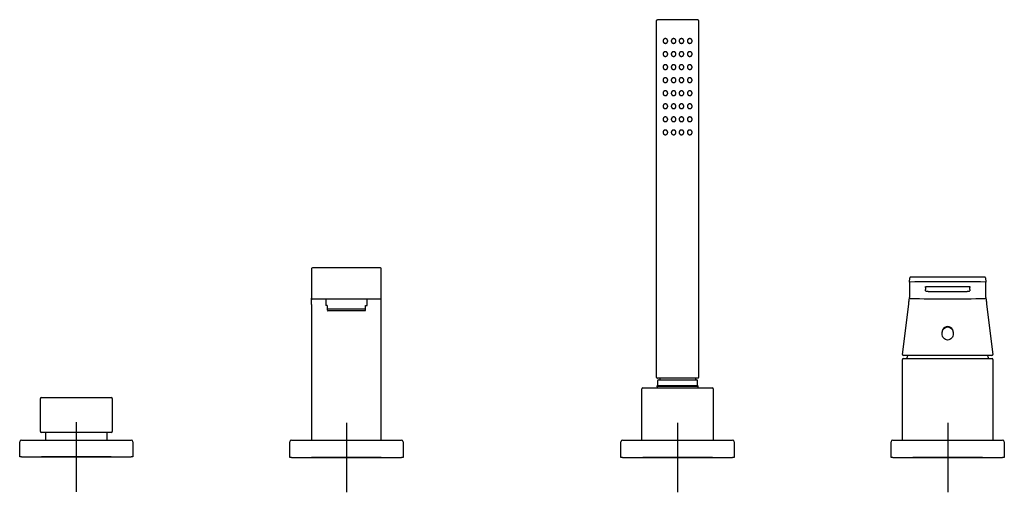
# Model space of a CAD drawing. Units: millimetres. Extents: x -18 to 1121, y -18 to 787.
# Drawn here: x 38 to 603, y 515 to 787 of the extents above; entities that cross this region are included whole.
import ezdxf
from ezdxf.lldxf.tags import DXFTag

# ---------------------------------------------------------------- set-up
doc = ezdxf.new("R2010")
doc.units = ezdxf.units.MM
for name, color, linetype in [('$DDT_AUDIT_GENERATED_(128)', 7, 'Continuous'), ('$DDT_AUDIT_GENERATED_(12E)', 7, 'Continuous'), ('$DDT_AUDIT_GENERATED_(137)', 7, 'Continuous'), ('$DDT_AUDIT_GENERATED_(144)', 7, 'Continuous'), ('$DDT_AUDIT_GENERATED_(146)', 7, 'Continuous'), ('$DDT_AUDIT_GENERATED_(168)', 7, 'Continuous'), ('$DDT_AUDIT_GENERATED_(16B)', 7, 'Continuous'), ('$DDT_AUDIT_GENERATED_(9C)', 7, 'Continuous'), ('$DDT_AUDIT_GENERATED_(A5)', 7, 'Continuous'), ('$DDT_AUDIT_GENERATED_(AB)', 7, 'Continuous'), ('$DDT_AUDIT_GENERATED_(B8)', 7, 'Continuous'), ('$DDT_AUDIT_GENERATED_(BB)', 7, 'Continuous'), ('$DDT_AUDIT_GENERATED_(C4)', 7, 'Continuous'), ('$DDT_AUDIT_GENERATED_(CD)', 7, 'Continuous'), ('$DDT_AUDIT_GENERATED_(D9)', 7, 'Continuous'), ('Default', 7, 'Continuous')]:
    doc.layers.add(name, color=color, linetype=linetype)
tags = doc.linetypes.add('CENTER2', pattern=[28.575, 19.05, -3.175, 3.175, -3.175]).pattern_tags.tags
tags[10:11] = [DXFTag(74, 4), DXFTag(75, 0), DXFTag(340, '0'), DXFTag(46, 0.0), DXFTag(50, 0.0), DXFTag(44, 0.0), DXFTag(45, 0.0)]
tags[8:9] = [DXFTag(74, 4), DXFTag(75, 0), DXFTag(340, '0'), DXFTag(46, 0.0), DXFTag(50, 0.0), DXFTag(44, 0.0), DXFTag(45, 0.0)]
tags[6:7] = [DXFTag(74, 4), DXFTag(75, 0), DXFTag(340, '0'), DXFTag(46, 0.0), DXFTag(50, 0.0), DXFTag(44, 0.0), DXFTag(45, 0.0)]
tags[4:5] = [DXFTag(74, 4), DXFTag(75, 0), DXFTag(340, '0'), DXFTag(46, 0.0), DXFTag(50, 0.0), DXFTag(44, 0.0), DXFTag(45, 0.0)]

# ---------------------------------------------------------------- blocks, each defined once
blk = doc.blocks.new('SEANNOT_GROUP')
at = {"layer": 'Default', "color": 7, "linetype": 'CENTER2'}
for p, q in [((70.52, 555.34), (70.52, 515.34)), ((90.52, 535.34), (50.52, 535.34))]:
    blk.add_line(p, q, dxfattribs=at)
blk = doc.blocks.new('SEANNOT_GROUP1')
at = {"layer": 'Default', "color": 7, "linetype": 'CENTER2'}
for p, q in [((225.52, 555.04), (225.52, 515.04)), ((245.52, 535.04), (205.52, 535.04))]:
    blk.add_line(p, q, dxfattribs=at)
blk = doc.blocks.new('SEANNOT_GROUP2')
at = {"layer": 'Default', "color": 7, "linetype": 'CENTER2'}
for p, q in [((415.52, 555.04), (415.52, 515.04)), ((435.52, 535.04), (395.52, 535.04))]:
    blk.add_line(p, q, dxfattribs=at)
blk = doc.blocks.new('SEANNOT_GROUP3')
at = {"layer": 'Default', "color": 7, "linetype": 'CENTER2'}
for p, q in [((570.52, 555.04), (570.52, 515.04)), ((590.52, 535.04), (550.52, 535.04))]:
    blk.add_line(p, q, dxfattribs=at)
blk = doc.blocks.new('SE')
at = {"layer": '$DDT_AUDIT_GENERATED_(128)', "color": 7, "linetype": 'Continuous'}
for p, q in [((395.02, 545.04), (395.02, 574.59)), ((395.52, 575.09), (435.52, 575.09)), ((436.02, 574.59), (436.02, 545.04))]:
    blk.add_line(p, q, dxfattribs=at)
for centre, start, end in [((395.52, 574.59), 90, 180), ((435.52, 574.59), 0, 90)]:
    blk.add_arc(centre, 0.5, start, end, dxfattribs=at)
at = {"layer": '$DDT_AUDIT_GENERATED_(12E)', "color": 7, "linetype": 'Continuous'}
for p, q in [((383.02, 535.04), (383.02, 544.04)), ((384.02, 545.04), (447.02, 545.04)), ((448.02, 544.04), (448.02, 535.04)), ((384.02, 535.04), (383.02, 535.04)), ((384.02, 535.04), (447.02, 535.04)), ((448.02, 535.04), (447.02, 535.04))]:
    blk.add_line(p, q, dxfattribs=at)
for centre, start, end in [((384.02, 544.04), 90, 180), ((447.02, 544.04), 0, 90)]:
    blk.add_arc(centre, 1, start, end, dxfattribs=at)
at = {"layer": '$DDT_AUDIT_GENERATED_(137)', "color": 7, "linetype": 'Continuous'}
for p, q in [((205.52, 643.54), (205.52, 626.54)), ((245.02, 644.04), (206.02, 644.04)), ((245.52, 626.54), (245.52, 643.54)), ((205.52, 623.04), (205.52, 626.54)), ((205.52, 623.04), (205.52, 545.04)), ((245.02, 626.04), (206.02, 626.04)), ((245.52, 623.04), (245.52, 626.54)), ((245.52, 545.04), (245.52, 623.04))]:
    blk.add_line(p, q, dxfattribs=at)
for centre, start, end in [((206.02, 643.54), 90, 180), ((245.02, 643.54), 0, 90), ((206.02, 626.54), 180, 270), ((245.02, 626.54), 270, 0)]:
    blk.add_arc(centre, 0.5, start, end, dxfattribs=at)
at = {"layer": '$DDT_AUDIT_GENERATED_(144)', "color": 7, "linetype": 'Continuous'}
blk.add_ellipse((570.52, 606.56), major_axis=(0, -3.73), ratio=0.899102, start_param=1.570796, end_param=4.712389, dxfattribs=at)
at = {"layer": '$DDT_AUDIT_GENERATED_(146)', "color": 7, "linetype": 'Continuous'}
for p, q in [((548.59, 635.87), (548.88, 638.26)), ((559.99, 633.31), (581.05, 633.31)), ((592.15, 638.26), (592.45, 635.87)), ((559.84, 630.49), (581.2, 630.49)), ((544.6, 594.29), (548.16, 623.08)), ((592.88, 623.08), (596.44, 594.29)), ((595.95, 593.73), (545.09, 593.73))]:
    blk.add_line(p, q, dxfattribs=at)
for centre, radius, start, end in [((549.38, 638.2), 0.5, 90.2135, 172.9481), ((570.52, -5124.04), 5762.75, 89.78977, 90.210231), ((570.52, -5392.31), 6031.04, 89.799176, 90.200825), ((591.66, 638.2), 0.5, 7.0519, 89.7864), ((549.09, 635.81), 0.5, 172.9481, 179.9437), ((570.52, -5947.35), 6583.26, 89.813342, 90.18666), ((555.2, 633.19), 2.81, 355.9933, 359.9998), ((585.85, 633.19), 2.82, 180.0056, 183.9996), ((591.95, 635.81), 0.5, 0.0563, 7.0519), ((570.52, 1457.77), 831.62, 268.52198, 271.47802)]:
    blk.add_arc(centre, radius, start, end, dxfattribs=at)
for centre, major_axis, ratio, start_param, end_param in [((6632.94, 49813.68), (-6039.68, -49558.35), 0.014849, -0.122207, -0.120749), ((761.53, 4541.79), (-206.56, -3941.44), 0.002619, 0.124524, 0.128892), ((379.51, 4541.81), (206.56, -3941.46), 0.002619, -0.128932, -0.124524), ((-5504.69, 49917.07), (6052.47, -49661.74), 0.014834, 0.120623, 0.12208), ((548.16, 623.52), (-0.43, -3.49), 0.014786, 1.447769, 3.021309), ((592.88, 623.52), (-0.43, 3.49), 0.014786, 0.120506, 1.69242), ((545.09, 594.23), (0, 0.5), 1, 1.449525, 3.141593), ((595.95, 594.23), (0, -0.5), 0.999888, 0, 1.692055)]:
    blk.add_ellipse(centre, major_axis=major_axis, ratio=ratio, start_param=start_param, end_param=end_param, dxfattribs=at)
for points, knots in [([(557.49, 633.01), (557.49, 633.02), (557.49, 633.03), (557.5, 633.05), (557.53, 633.08), (557.57, 633.1), (557.61, 633.12), (557.71, 633.15), (557.89, 633.19), (558.2, 633.24), (558.58, 633.27), (558.97, 633.29), (559.33, 633.31), (559.66, 633.31), (559.88, 633.31), (559.99, 633.31)], [0, 0, 0, 0, 0.042002, 0.083667, 0.125178, 0.166718, 0.208469, 0.250615, 0.375246, 0.500109, 0.625126, 0.75045, 0.833859, 0.916557, 1, 1, 1, 1]), ([(581.05, 633.31), (581.11, 633.31), (581.22, 633.31), (581.39, 633.31), (581.55, 633.31), (581.71, 633.31), (581.87, 633.3), (582.02, 633.3), (582.16, 633.29), (582.3, 633.28), (582.44, 633.27), (582.57, 633.26), (582.7, 633.25), (582.87, 633.23), (583.05, 633.2), (583.24, 633.17), (583.38, 633.14), (583.48, 633.1), (583.54, 633.06), (583.55, 633.03), (583.55, 633.01)], [0, 0, 0, 0, 0.043361, 0.085799, 0.127483, 0.168592, 0.209309, 0.249828, 0.290341, 0.331042, 0.372123, 0.41377, 0.45616, 0.499464, 0.585352, 0.66824, 0.749602, 0.830994, 0.91397, 1, 1, 1, 1]), ([(557.85, 630.8), (557.85, 630.79), (557.85, 630.78), (557.86, 630.76), (557.88, 630.75), (557.89, 630.74)], [0, 0, 0, 0, 0.0455545, 0.0907655, 0.1356338, 0.1356338, 0.1356338, 0.1356338]), ([(557.89, 630.74), (557.9, 630.73), (557.92, 630.72), (557.96, 630.7), (558.01, 630.68), (558.07, 630.67), (558.14, 630.65), (558.21, 630.63), (558.29, 630.62), (558.38, 630.6), (558.47, 630.59), (558.57, 630.58), (558.68, 630.56), (558.78, 630.55), (558.89, 630.54), (559.01, 630.53), (559.12, 630.52), (559.24, 630.51), (559.36, 630.51), (559.48, 630.5), (559.6, 630.5), (559.72, 630.5), (559.8, 630.49), (559.84, 630.49)], [0.1356338, 0.1356338, 0.1356338, 0.1356338, 0.18016, 0.2243447, 0.2681887, 0.3116926, 0.3548572, 0.3976831, 0.4401713, 0.4823223, 0.5241371, 0.5656164, 0.606761, 0.6475718, 0.6880498, 0.7281957, 0.7680104, 0.807495, 0.8466504, 0.8854776, 0.9239775, 0.9621513, 1, 1, 1, 1]), ([(581.2, 630.49), (581.25, 630.49), (581.34, 630.5), (581.49, 630.5), (581.63, 630.51), (581.78, 630.51), (581.92, 630.52), (582.06, 630.53), (582.19, 630.54), (582.32, 630.56), (582.45, 630.57), (582.56, 630.59), (582.68, 630.61), (582.78, 630.62), (582.87, 630.64), (582.96, 630.66), (583.03, 630.68), (583.09, 630.71), (583.13, 630.72), (583.15, 630.74), (583.15, 630.74)], [0, 0, 0, 0, 0.0454587, 0.0913857, 0.1377829, 0.184652, 0.2319948, 0.2798129, 0.3281079, 0.3768814, 0.426135, 0.4758701, 0.5260881, 0.5767904, 0.6279784, 0.6796535, 0.7318168, 0.7844697, 0.8376132, 0.8643726, 0.8643726, 0.8643726, 0.8643726]), ([(583.15, 630.74), (583.16, 630.74), (583.17, 630.76), (583.19, 630.77), (583.19, 630.79), (583.19, 630.8)], [0.8643726, 0.8643726, 0.8643726, 0.8643726, 0.8912487, 0.9453773, 1, 1, 1, 1]), ([(570.52, 610.07), (570.08, 610.07), (569.16, 609.84), (568.13, 608.98), (567.44, 607.75), (567.17, 606.28), (567.44, 604.83), (568.13, 603.6), (569.15, 602.73), (570.51, 602.39), (571.88, 602.73), (572.9, 603.59), (573.6, 604.82), (573.87, 606.28), (573.6, 607.74), (572.91, 608.98), (571.89, 609.84), (570.96, 610.07), (570.52, 610.07)], [0, 0, 0, 0, 0.059012, 0.124813, 0.176657, 0.250035, 0.32344, 0.374766, 0.440661, 0.499579, 0.558626, 0.624651, 0.6762, 0.749975, 0.823237, 0.875031, 0.940913, 1, 1, 1, 1])]:
    blk.add_open_spline(points, degree=3, knots=knots, dxfattribs=at)
blk.add_open_spline([(581.05, 633.31), (581.24, 633.31), (581.41, 633.31), (581.57, 633.31)], degree=3, dxfattribs=at)
at = {"layer": '$DDT_AUDIT_GENERATED_(168)', "color": 7, "linetype": 'Continuous'}
for p, q in [((52.77, 549.44), (52.77, 545.04)), ((88.27, 545.04), (88.27, 549.44))]:
    blk.add_line(p, q, dxfattribs=at)
at = {"layer": '$DDT_AUDIT_GENERATED_(16B)', "color": 7, "linetype": 'Continuous'}
for p, q in [((538.02, 535.04), (538.02, 544.04)), ((539.02, 545.04), (602.02, 545.04)), ((603.02, 544.04), (603.02, 535.04)), ((539.02, 535.04), (538.02, 535.04)), ((539.02, 535.04), (602.02, 535.04)), ((603.02, 535.04), (602.02, 535.04))]:
    blk.add_line(p, q, dxfattribs=at)
for centre, start, end in [((539.02, 544.04), 90, 180), ((602.02, 544.04), 0, 90)]:
    blk.add_arc(centre, 1, start, end, dxfattribs=at)
at = {"layer": '$DDT_AUDIT_GENERATED_(9C)', "color": 7, "linetype": 'Continuous'}
for p, q in [((38.02, 535.34), (38.02, 544.04)), ((39.02, 545.04), (102.02, 545.04)), ((103.02, 544.04), (103.02, 535.34)), ((39.02, 535.34), (38.02, 535.34)), ((39.02, 535.34), (102.02, 535.34)), ((103.02, 535.34), (102.02, 535.34))]:
    blk.add_line(p, q, dxfattribs=at)
for centre, start, end in [((39.02, 544.04), 90, 180), ((102.02, 544.04), 0, 90)]:
    blk.add_arc(centre, 1, start, end, dxfattribs=at)
at = {"layer": '$DDT_AUDIT_GENERATED_(A5)', "color": 7, "linetype": 'Continuous'}
for p, q in [((544.52, 545.04), (544.52, 591.34)), ((545.02, 591.84), (596.02, 591.84)), ((596.52, 591.34), (596.52, 545.04))]:
    blk.add_line(p, q, dxfattribs=at)
for centre, start, end in [((545.02, 591.34), 90, 180), ((596.02, 591.34), 0, 90)]:
    blk.add_arc(centre, 0.5, start, end, dxfattribs=at)
at = {"layer": '$DDT_AUDIT_GENERATED_(AB)', "color": 7, "linetype": 'Continuous'}
for p, q in [((213.72, 626.04), (213.72, 622.34)), ((214.52, 622.34), (213.72, 622.34)), ((214.52, 622.34), (214.52, 620.52)), ((236.52, 622.34), (237.32, 622.34)), ((236.52, 620.52), (236.52, 622.34)), ((237.32, 622.34), (237.32, 626.04)), ((214.52, 620.52), (236.52, 620.52)), ((214.52, 620.52), (214.52, 619.66)), ((214.52, 619.48), (214.77, 619.34)), ((236.27, 619.34), (214.77, 619.34)), ((236.27, 619.34), (236.52, 619.48)), ((236.52, 619.66), (236.52, 620.52))]:
    blk.add_line(p, q, dxfattribs=at)
at = {"layer": '$DDT_AUDIT_GENERATED_(B8)', "color": 7, "linetype": 'Continuous'}
for start, end in [(156.4402, 161.095), (18.905, 23.5598)]:
    blk.add_arc((570.52, 583.74), 25, start, end, dxfattribs=at)
at = {"layer": '$DDT_AUDIT_GENERATED_(BB)', "color": 7, "linetype": 'Continuous'}
for p, q in [((49.87, 549.94), (49.87, 568.94)), ((50.37, 569.44), (90.67, 569.44)), ((91.17, 568.94), (91.17, 549.94)), ((90.67, 549.44), (50.37, 549.44))]:
    blk.add_line(p, q, dxfattribs=at)
for centre, start, end in [((50.37, 568.94), 90, 180), ((90.67, 568.94), 0, 90), ((50.37, 549.94), 180, 270), ((90.67, 549.94), 270, 0)]:
    blk.add_arc(centre, 0.5, start, end, dxfattribs=at)
at = {"layer": '$DDT_AUDIT_GENERATED_(C4)', "color": 7, "linetype": 'Continuous'}
for p, q in [((193.02, 535.04), (193.02, 544.04)), ((194.02, 545.04), (257.02, 545.04)), ((258.02, 544.04), (258.02, 535.04)), ((194.02, 535.04), (193.02, 535.04)), ((194.02, 535.04), (257.02, 535.04)), ((258.02, 535.04), (257.02, 535.04))]:
    blk.add_line(p, q, dxfattribs=at)
for centre, start, end in [((194.02, 544.04), 90, 180), ((257.02, 544.04), 0, 90)]:
    blk.add_arc(centre, 1, start, end, dxfattribs=at)
at = {"layer": '$DDT_AUDIT_GENERATED_(CD)', "color": 7, "linetype": 'Continuous'}
for p, q in [((404.02, 576.39), (403.72, 576.09)), ((404.02, 579.09), (404.02, 576.39)), ((404.02, 576.39), (427.02, 576.39)), ((404.52, 579.59), (426.52, 579.59)), ((427.02, 576.39), (427.02, 579.09)), ((427.32, 576.09), (427.02, 576.39)), ((403.72, 576.09), (427.32, 576.09)), ((403.72, 576.09), (403.77, 575.09)), ((427.27, 575.09), (427.32, 576.09))]:
    blk.add_line(p, q, dxfattribs=at)
for centre, start, end in [((404.52, 579.09), 90, 180), ((426.52, 579.09), 0, 90)]:
    blk.add_arc(centre, 0.5, start, end, dxfattribs=at)
at = {"layer": '$DDT_AUDIT_GENERATED_(D9)', "color": 7, "linetype": 'Continuous'}
for p, q in [((403.52, 581.09), (403.52, 786.09)), ((404.02, 786.59), (427.02, 786.59)), ((427.52, 786.09), (427.52, 581.09)), ((427.02, 580.59), (404.02, 580.59)), ((405.27, 580.59), (405.27, 579.59)), ((425.77, 580.59), (425.77, 579.59))]:
    blk.add_line(p, q, dxfattribs=at)
for points in [[(403.52, 786.09), (403.52, 786.17), (403.54, 786.25), (403.57, 786.32), (403.61, 786.39), (403.67, 786.44)], [(403.67, 786.44), (403.72, 786.5), (403.79, 786.54), (403.86, 786.57), (403.94, 786.59), (404.02, 786.59)], [(427.38, 786.44), (427.32, 786.5), (427.26, 786.54), (427.18, 786.57), (427.1, 786.59), (427.02, 786.59)], [(427.52, 786.09), (427.52, 786.17), (427.51, 786.25), (427.47, 786.32), (427.43, 786.39), (427.38, 786.44)], [(403.67, 580.73), (403.61, 580.79), (403.57, 580.85), (403.54, 580.93), (403.52, 581.01), (403.52, 581.09)], [(403.67, 580.73), (403.72, 580.68), (403.79, 580.64), (403.86, 580.61), (403.94, 580.59), (404.02, 580.59)], [(427.38, 580.73), (427.32, 580.68), (427.26, 580.64), (427.18, 580.61), (427.1, 580.59), (427.02, 580.59)], [(427.38, 580.73), (427.43, 580.79), (427.47, 580.85), (427.51, 580.93), (427.52, 581.01), (427.52, 581.09)]]:
    blk.add_open_spline(points, degree=5, dxfattribs=at)
for points, knots in [([(408.52, 775.69), (408.41, 775.69), (408.21, 775.67), (407.9, 775.57), (407.53, 775.33), (407.23, 774.88), (407.12, 774.34), (407.22, 773.8), (407.53, 773.35), (407.89, 773.1), (408.2, 773.01), (408.42, 772.99), (408.52, 772.99)], [0, 0, 0, 0, 0, 0, 0.126126, 0.247748, 0.373874, 0.5, 0.626126, 0.747748, 0.873874, 1, 1, 1, 1, 1, 1]), ([(408.52, 772.99), (408.63, 772.99), (408.84, 773.01), (409.15, 773.1), (409.51, 773.34), (409.82, 773.8), (409.93, 774.33), (409.82, 774.87), (409.52, 775.33), (409.15, 775.57), (408.84, 775.67), (408.63, 775.69), (408.52, 775.69)], [0, 0, 0, 0, 0, 0, 0.126126, 0.247748, 0.373874, 0.5, 0.626126, 0.747748, 0.873874, 1, 1, 1, 1, 1, 1]), ([(413.27, 775.69), (413.17, 775.69), (412.96, 775.67), (412.64, 775.57), (412.28, 775.33), (411.97, 774.87), (411.87, 774.33), (411.98, 773.8), (412.28, 773.34), (412.65, 773.1), (412.96, 773.01), (413.17, 772.99), (413.27, 772.99)], [0, 0, 0, 0, 0, 0, 0.122727, 0.25, 0.377273, 0.5, 0.627273, 0.75, 0.877273, 1, 1, 1, 1, 1, 1]), ([(413.27, 772.99), (413.38, 772.99), (413.59, 773.01), (413.9, 773.1), (414.26, 773.35), (414.57, 773.8), (414.67, 774.33), (414.57, 774.87), (414.27, 775.33), (413.9, 775.57), (413.59, 775.67), (413.38, 775.69), (413.27, 775.69)], [0, 0, 0, 0, 0, 0, 0.127273, 0.25, 0.372727, 0.5, 0.622727, 0.75, 0.872727, 1, 1, 1, 1, 1, 1]), ([(417.77, 775.69), (417.67, 775.69), (417.46, 775.67), (417.15, 775.58), (416.78, 775.33), (416.48, 774.88), (416.37, 774.34), (416.47, 773.81), (416.78, 773.35), (417.14, 773.1), (417.45, 773.01), (417.66, 772.99), (417.77, 772.99)], [0, 0, 0, 0, 0, 0, 0.122727, 0.25, 0.372727, 0.5, 0.622727, 0.75, 0.872727, 1, 1, 1, 1, 1, 1]), ([(417.77, 772.99), (417.88, 772.99), (418.09, 773.01), (418.4, 773.1), (418.76, 773.34), (419.07, 773.8), (419.17, 774.33), (419.07, 774.87), (418.77, 775.33), (418.4, 775.57), (418.09, 775.67), (417.88, 775.69), (417.77, 775.69)], [0, 0, 0, 0, 0, 0, 0.122727, 0.25, 0.372727, 0.5, 0.622727, 0.75, 0.872727, 1, 1, 1, 1, 1, 1]), ([(422.52, 775.69), (422.41, 775.69), (422.2, 775.67), (421.89, 775.57), (421.53, 775.33), (421.22, 774.87), (421.12, 774.34), (421.22, 773.8), (421.53, 773.35), (421.89, 773.1), (422.2, 773.01), (422.41, 772.99), (422.52, 772.99)], [0, 0, 0, 0, 0, 0, 0.127273, 0.25, 0.372727, 0.5, 0.627273, 0.75, 0.872727, 1, 1, 1, 1, 1, 1]), ([(422.52, 772.99), (422.63, 772.99), (422.84, 773.01), (423.15, 773.1), (423.51, 773.34), (423.82, 773.8), (423.93, 774.34), (423.82, 774.88), (423.51, 775.33), (423.15, 775.58), (422.84, 775.67), (422.63, 775.69), (422.52, 775.69)], [0, 0, 0, 0, 0, 0, 0.122727, 0.25, 0.372727, 0.5, 0.627273, 0.75, 0.877273, 1, 1, 1, 1, 1, 1]), ([(408.52, 768.19), (408.41, 768.19), (408.21, 768.17), (407.9, 768.07), (407.53, 767.83), (407.23, 767.38), (407.12, 766.84), (407.22, 766.3), (407.53, 765.85), (407.89, 765.6), (408.2, 765.51), (408.42, 765.49), (408.52, 765.49)], [0, 0, 0, 0, 0, 0, 0.126126, 0.247748, 0.373874, 0.5, 0.626126, 0.747748, 0.873874, 1, 1, 1, 1, 1, 1]), ([(408.52, 765.49), (408.63, 765.49), (408.84, 765.51), (409.15, 765.6), (409.51, 765.85), (409.82, 766.3), (409.93, 766.83), (409.82, 767.37), (409.52, 767.83), (409.15, 768.07), (408.84, 768.17), (408.63, 768.19), (408.52, 768.19)], [0, 0, 0, 0, 0, 0, 0.126126, 0.247748, 0.373874, 0.5, 0.626126, 0.747748, 0.873874, 1, 1, 1, 1, 1, 1]), ([(413.27, 768.19), (413.17, 768.19), (412.96, 768.17), (412.64, 768.07), (412.28, 767.83), (411.97, 767.37), (411.87, 766.83), (411.98, 766.3), (412.28, 765.84), (412.65, 765.6), (412.96, 765.51), (413.17, 765.49), (413.27, 765.49)], [0, 0, 0, 0, 0, 0, 0.122727, 0.25, 0.377273, 0.5, 0.627273, 0.75, 0.877273, 1, 1, 1, 1, 1, 1]), ([(413.27, 765.49), (413.38, 765.49), (413.59, 765.51), (413.9, 765.6), (414.26, 765.85), (414.57, 766.3), (414.67, 766.83), (414.57, 767.37), (414.27, 767.83), (413.9, 768.07), (413.59, 768.17), (413.38, 768.19), (413.27, 768.19)], [0, 0, 0, 0, 0, 0, 0.127273, 0.25, 0.372727, 0.5, 0.622727, 0.75, 0.872727, 1, 1, 1, 1, 1, 1]), ([(417.77, 768.19), (417.67, 768.19), (417.46, 768.17), (417.15, 768.08), (416.78, 767.83), (416.48, 767.38), (416.37, 766.84), (416.47, 766.31), (416.78, 765.85), (417.14, 765.6), (417.45, 765.51), (417.66, 765.49), (417.77, 765.49)], [0, 0, 0, 0, 0, 0, 0.122727, 0.25, 0.372727, 0.5, 0.622727, 0.75, 0.872727, 1, 1, 1, 1, 1, 1]), ([(417.77, 765.49), (417.88, 765.49), (418.09, 765.51), (418.4, 765.6), (418.76, 765.84), (419.07, 766.3), (419.17, 766.83), (419.07, 767.37), (418.77, 767.83), (418.4, 768.07), (418.09, 768.17), (417.88, 768.19), (417.77, 768.19)], [0, 0, 0, 0, 0, 0, 0.122727, 0.25, 0.372727, 0.5, 0.622727, 0.75, 0.872727, 1, 1, 1, 1, 1, 1]), ([(422.52, 768.19), (422.41, 768.19), (422.2, 768.17), (421.89, 768.07), (421.53, 767.83), (421.22, 767.37), (421.12, 766.84), (421.22, 766.3), (421.53, 765.85), (421.89, 765.6), (422.2, 765.51), (422.41, 765.49), (422.52, 765.49)], [0, 0, 0, 0, 0, 0, 0.127273, 0.25, 0.372727, 0.5, 0.627273, 0.75, 0.872727, 1, 1, 1, 1, 1, 1]), ([(422.52, 765.49), (422.63, 765.49), (422.84, 765.51), (423.15, 765.6), (423.51, 765.84), (423.82, 766.3), (423.93, 766.84), (423.82, 767.38), (423.51, 767.83), (423.15, 768.08), (422.84, 768.17), (422.63, 768.19), (422.52, 768.19)], [0, 0, 0, 0, 0, 0, 0.122727, 0.25, 0.372727, 0.5, 0.627273, 0.75, 0.877273, 1, 1, 1, 1, 1, 1]), ([(408.52, 760.69), (408.41, 760.69), (408.21, 760.67), (407.9, 760.57), (407.53, 760.33), (407.23, 759.88), (407.12, 759.34), (407.22, 758.8), (407.53, 758.35), (407.89, 758.1), (408.2, 758.01), (408.42, 757.99), (408.52, 757.99)], [0, 0, 0, 0, 0, 0, 0.126126, 0.247748, 0.373874, 0.5, 0.626126, 0.747748, 0.873874, 1, 1, 1, 1, 1, 1]), ([(408.52, 757.99), (408.63, 757.99), (408.84, 758.01), (409.15, 758.1), (409.51, 758.35), (409.82, 758.8), (409.93, 759.33), (409.82, 759.87), (409.52, 760.33), (409.15, 760.57), (408.84, 760.67), (408.63, 760.69), (408.52, 760.69)], [0, 0, 0, 0, 0, 0, 0.126126, 0.247748, 0.373874, 0.5, 0.626126, 0.747748, 0.873874, 1, 1, 1, 1, 1, 1]), ([(413.27, 760.69), (413.17, 760.69), (412.96, 760.67), (412.64, 760.57), (412.28, 760.33), (411.97, 759.87), (411.87, 759.33), (411.98, 758.8), (412.28, 758.34), (412.65, 758.1), (412.96, 758.01), (413.17, 757.99), (413.27, 757.99)], [0, 0, 0, 0, 0, 0, 0.122727, 0.25, 0.377273, 0.5, 0.627273, 0.75, 0.877273, 1, 1, 1, 1, 1, 1]), ([(413.27, 757.99), (413.38, 757.99), (413.59, 758.01), (413.9, 758.1), (414.26, 758.35), (414.57, 758.8), (414.67, 759.33), (414.57, 759.87), (414.27, 760.33), (413.9, 760.57), (413.59, 760.67), (413.38, 760.69), (413.27, 760.69)], [0, 0, 0, 0, 0, 0, 0.127273, 0.25, 0.372727, 0.5, 0.622727, 0.75, 0.872727, 1, 1, 1, 1, 1, 1]), ([(417.77, 760.69), (417.67, 760.69), (417.46, 760.67), (417.15, 760.58), (416.78, 760.33), (416.48, 759.88), (416.37, 759.34), (416.47, 758.81), (416.78, 758.35), (417.14, 758.1), (417.45, 758.01), (417.66, 757.99), (417.77, 757.99)], [0, 0, 0, 0, 0, 0, 0.122727, 0.25, 0.372727, 0.5, 0.622727, 0.75, 0.872727, 1, 1, 1, 1, 1, 1]), ([(417.77, 757.99), (417.88, 757.99), (418.09, 758.01), (418.4, 758.1), (418.76, 758.34), (419.07, 758.8), (419.17, 759.33), (419.07, 759.87), (418.77, 760.33), (418.4, 760.57), (418.09, 760.67), (417.88, 760.69), (417.77, 760.69)], [0, 0, 0, 0, 0, 0, 0.122727, 0.25, 0.372727, 0.5, 0.622727, 0.75, 0.872727, 1, 1, 1, 1, 1, 1]), ([(422.52, 760.69), (422.41, 760.69), (422.2, 760.67), (421.89, 760.57), (421.53, 760.33), (421.22, 759.87), (421.12, 759.34), (421.22, 758.8), (421.53, 758.35), (421.89, 758.1), (422.2, 758.01), (422.41, 757.99), (422.52, 757.99)], [0, 0, 0, 0, 0, 0, 0.127273, 0.25, 0.372727, 0.5, 0.627273, 0.75, 0.872727, 1, 1, 1, 1, 1, 1]), ([(422.52, 757.99), (422.63, 757.99), (422.84, 758.01), (423.15, 758.1), (423.51, 758.34), (423.82, 758.8), (423.93, 759.34), (423.82, 759.88), (423.51, 760.33), (423.15, 760.58), (422.84, 760.67), (422.63, 760.69), (422.52, 760.69)], [0, 0, 0, 0, 0, 0, 0.122727, 0.25, 0.372727, 0.5, 0.627273, 0.75, 0.877273, 1, 1, 1, 1, 1, 1]), ([(408.52, 753.19), (408.41, 753.19), (408.21, 753.17), (407.9, 753.07), (407.53, 752.83), (407.23, 752.38), (407.12, 751.84), (407.22, 751.3), (407.53, 750.85), (407.89, 750.6), (408.2, 750.51), (408.42, 750.49), (408.52, 750.49)], [0, 0, 0, 0, 0, 0, 0.126126, 0.247748, 0.373874, 0.5, 0.626126, 0.747748, 0.873874, 1, 1, 1, 1, 1, 1]), ([(408.52, 750.49), (408.63, 750.49), (408.84, 750.51), (409.15, 750.6), (409.51, 750.85), (409.82, 751.3), (409.93, 751.83), (409.82, 752.37), (409.52, 752.83), (409.15, 753.07), (408.84, 753.17), (408.63, 753.19), (408.52, 753.19)], [0, 0, 0, 0, 0, 0, 0.126126, 0.247748, 0.373874, 0.5, 0.626126, 0.747748, 0.873874, 1, 1, 1, 1, 1, 1]), ([(413.27, 753.19), (413.17, 753.19), (412.96, 753.17), (412.64, 753.07), (412.28, 752.83), (411.97, 752.37), (411.87, 751.83), (411.98, 751.3), (412.28, 750.84), (412.65, 750.6), (412.96, 750.51), (413.17, 750.49), (413.27, 750.49)], [0, 0, 0, 0, 0, 0, 0.122727, 0.25, 0.377273, 0.5, 0.627273, 0.75, 0.877273, 1, 1, 1, 1, 1, 1]), ([(413.27, 750.49), (413.38, 750.49), (413.59, 750.51), (413.9, 750.6), (414.26, 750.85), (414.57, 751.3), (414.67, 751.83), (414.57, 752.37), (414.27, 752.83), (413.9, 753.07), (413.59, 753.17), (413.38, 753.19), (413.27, 753.19)], [0, 0, 0, 0, 0, 0, 0.127273, 0.25, 0.372727, 0.5, 0.622727, 0.75, 0.872727, 1, 1, 1, 1, 1, 1]), ([(417.77, 753.19), (417.67, 753.19), (417.46, 753.17), (417.15, 753.08), (416.78, 752.83), (416.48, 752.38), (416.37, 751.84), (416.47, 751.31), (416.78, 750.85), (417.14, 750.6), (417.45, 750.51), (417.66, 750.49), (417.77, 750.49)], [0, 0, 0, 0, 0, 0, 0.122727, 0.25, 0.372727, 0.5, 0.622727, 0.75, 0.872727, 1, 1, 1, 1, 1, 1]), ([(417.77, 750.49), (417.88, 750.49), (418.09, 750.51), (418.4, 750.6), (418.76, 750.84), (419.07, 751.3), (419.17, 751.83), (419.07, 752.37), (418.77, 752.83), (418.4, 753.07), (418.09, 753.17), (417.88, 753.19), (417.77, 753.19)], [0, 0, 0, 0, 0, 0, 0.122727, 0.25, 0.372727, 0.5, 0.622727, 0.75, 0.872727, 1, 1, 1, 1, 1, 1]), ([(422.52, 753.19), (422.41, 753.19), (422.2, 753.17), (421.89, 753.07), (421.53, 752.83), (421.22, 752.37), (421.12, 751.84), (421.22, 751.3), (421.53, 750.85), (421.89, 750.6), (422.2, 750.51), (422.41, 750.49), (422.52, 750.49)], [0, 0, 0, 0, 0, 0, 0.127273, 0.25, 0.372727, 0.5, 0.627273, 0.75, 0.872727, 1, 1, 1, 1, 1, 1]), ([(422.52, 750.49), (422.63, 750.49), (422.84, 750.51), (423.15, 750.6), (423.51, 750.84), (423.82, 751.3), (423.93, 751.84), (423.82, 752.38), (423.51, 752.83), (423.15, 753.08), (422.84, 753.17), (422.63, 753.19), (422.52, 753.19)], [0, 0, 0, 0, 0, 0, 0.122727, 0.25, 0.372727, 0.5, 0.627273, 0.75, 0.877273, 1, 1, 1, 1, 1, 1]), ([(408.52, 745.69), (408.41, 745.69), (408.21, 745.67), (407.9, 745.57), (407.53, 745.33), (407.23, 744.88), (407.12, 744.34), (407.22, 743.8), (407.53, 743.35), (407.89, 743.1), (408.2, 743.01), (408.42, 742.99), (408.52, 742.99)], [0, 0, 0, 0, 0, 0, 0.126126, 0.247748, 0.373874, 0.5, 0.626126, 0.747748, 0.873874, 1, 1, 1, 1, 1, 1]), ([(408.52, 742.99), (408.63, 742.99), (408.84, 743.01), (409.15, 743.1), (409.51, 743.35), (409.82, 743.8), (409.93, 744.33), (409.82, 744.87), (409.52, 745.33), (409.15, 745.57), (408.84, 745.67), (408.63, 745.69), (408.52, 745.69)], [0, 0, 0, 0, 0, 0, 0.126126, 0.247748, 0.373874, 0.5, 0.626126, 0.747748, 0.873874, 1, 1, 1, 1, 1, 1]), ([(413.27, 745.69), (413.17, 745.69), (412.96, 745.67), (412.64, 745.57), (412.28, 745.33), (411.97, 744.87), (411.87, 744.33), (411.98, 743.8), (412.28, 743.34), (412.65, 743.1), (412.96, 743.01), (413.17, 742.99), (413.27, 742.99)], [0, 0, 0, 0, 0, 0, 0.122727, 0.25, 0.377273, 0.5, 0.627273, 0.75, 0.877273, 1, 1, 1, 1, 1, 1]), ([(413.27, 742.99), (413.38, 742.99), (413.59, 743.01), (413.9, 743.1), (414.26, 743.35), (414.57, 743.8), (414.67, 744.33), (414.57, 744.87), (414.27, 745.33), (413.9, 745.57), (413.59, 745.67), (413.38, 745.69), (413.27, 745.69)], [0, 0, 0, 0, 0, 0, 0.127273, 0.25, 0.372727, 0.5, 0.622727, 0.75, 0.872727, 1, 1, 1, 1, 1, 1]), ([(417.77, 745.69), (417.67, 745.69), (417.46, 745.67), (417.15, 745.58), (416.78, 745.33), (416.48, 744.88), (416.37, 744.34), (416.47, 743.81), (416.78, 743.35), (417.14, 743.1), (417.45, 743.01), (417.66, 742.99), (417.77, 742.99)], [0, 0, 0, 0, 0, 0, 0.122727, 0.25, 0.372727, 0.5, 0.622727, 0.75, 0.872727, 1, 1, 1, 1, 1, 1]), ([(417.77, 742.99), (417.88, 742.99), (418.09, 743.01), (418.4, 743.1), (418.76, 743.34), (419.07, 743.8), (419.17, 744.33), (419.07, 744.87), (418.77, 745.33), (418.4, 745.57), (418.09, 745.67), (417.88, 745.69), (417.77, 745.69)], [0, 0, 0, 0, 0, 0, 0.122727, 0.25, 0.372727, 0.5, 0.622727, 0.75, 0.872727, 1, 1, 1, 1, 1, 1]), ([(422.52, 745.69), (422.41, 745.69), (422.2, 745.67), (421.89, 745.57), (421.53, 745.33), (421.22, 744.87), (421.12, 744.34), (421.22, 743.8), (421.53, 743.35), (421.89, 743.1), (422.2, 743.01), (422.41, 742.99), (422.52, 742.99)], [0, 0, 0, 0, 0, 0, 0.127273, 0.25, 0.372727, 0.5, 0.627273, 0.75, 0.872727, 1, 1, 1, 1, 1, 1]), ([(422.52, 742.99), (422.63, 742.99), (422.84, 743.01), (423.15, 743.1), (423.51, 743.34), (423.82, 743.8), (423.93, 744.34), (423.82, 744.88), (423.51, 745.33), (423.15, 745.58), (422.84, 745.67), (422.63, 745.69), (422.52, 745.69)], [0, 0, 0, 0, 0, 0, 0.122727, 0.25, 0.372727, 0.5, 0.627273, 0.75, 0.877273, 1, 1, 1, 1, 1, 1]), ([(408.52, 738.19), (408.41, 738.19), (408.21, 738.17), (407.9, 738.07), (407.53, 737.83), (407.23, 737.38), (407.12, 736.84), (407.22, 736.3), (407.53, 735.85), (407.89, 735.6), (408.2, 735.51), (408.42, 735.49), (408.52, 735.49)], [0, 0, 0, 0, 0, 0, 0.126126, 0.247748, 0.373874, 0.5, 0.626126, 0.747748, 0.873874, 1, 1, 1, 1, 1, 1]), ([(408.52, 735.49), (408.63, 735.49), (408.84, 735.51), (409.15, 735.6), (409.51, 735.85), (409.82, 736.3), (409.93, 736.83), (409.82, 737.37), (409.52, 737.83), (409.15, 738.07), (408.84, 738.17), (408.63, 738.19), (408.52, 738.19)], [0, 0, 0, 0, 0, 0, 0.126126, 0.247748, 0.373874, 0.5, 0.626126, 0.747748, 0.873874, 1, 1, 1, 1, 1, 1]), ([(413.27, 738.19), (413.17, 738.19), (412.96, 738.17), (412.64, 738.07), (412.28, 737.83), (411.97, 737.37), (411.87, 736.83), (411.98, 736.3), (412.28, 735.84), (412.65, 735.6), (412.96, 735.51), (413.17, 735.49), (413.27, 735.49)], [0, 0, 0, 0, 0, 0, 0.122727, 0.25, 0.377273, 0.5, 0.627273, 0.75, 0.877273, 1, 1, 1, 1, 1, 1]), ([(413.27, 735.49), (413.38, 735.49), (413.59, 735.51), (413.9, 735.6), (414.26, 735.85), (414.57, 736.3), (414.67, 736.83), (414.57, 737.37), (414.27, 737.83), (413.9, 738.07), (413.59, 738.17), (413.38, 738.19), (413.27, 738.19)], [0, 0, 0, 0, 0, 0, 0.127273, 0.25, 0.372727, 0.5, 0.622727, 0.75, 0.872727, 1, 1, 1, 1, 1, 1]), ([(417.77, 738.19), (417.67, 738.19), (417.46, 738.17), (417.15, 738.08), (416.78, 737.83), (416.48, 737.38), (416.37, 736.84), (416.47, 736.31), (416.78, 735.85), (417.14, 735.6), (417.45, 735.51), (417.66, 735.49), (417.77, 735.49)], [0, 0, 0, 0, 0, 0, 0.122727, 0.25, 0.372727, 0.5, 0.622727, 0.75, 0.872727, 1, 1, 1, 1, 1, 1]), ([(417.77, 735.49), (417.88, 735.49), (418.09, 735.51), (418.4, 735.6), (418.76, 735.84), (419.07, 736.3), (419.17, 736.83), (419.07, 737.37), (418.77, 737.83), (418.4, 738.07), (418.09, 738.17), (417.88, 738.19), (417.77, 738.19)], [0, 0, 0, 0, 0, 0, 0.122727, 0.25, 0.372727, 0.5, 0.622727, 0.75, 0.872727, 1, 1, 1, 1, 1, 1]), ([(422.52, 738.19), (422.41, 738.19), (422.2, 738.17), (421.89, 738.07), (421.53, 737.83), (421.22, 737.37), (421.12, 736.84), (421.22, 736.3), (421.53, 735.85), (421.89, 735.6), (422.2, 735.51), (422.41, 735.49), (422.52, 735.49)], [0, 0, 0, 0, 0, 0, 0.127273, 0.25, 0.372727, 0.5, 0.627273, 0.75, 0.872727, 1, 1, 1, 1, 1, 1]), ([(422.52, 735.49), (422.63, 735.49), (422.84, 735.51), (423.15, 735.6), (423.51, 735.84), (423.82, 736.3), (423.93, 736.84), (423.82, 737.38), (423.51, 737.83), (423.15, 738.08), (422.84, 738.17), (422.63, 738.19), (422.52, 738.19)], [0, 0, 0, 0, 0, 0, 0.122727, 0.25, 0.372727, 0.5, 0.627273, 0.75, 0.877273, 1, 1, 1, 1, 1, 1]), ([(408.52, 730.69), (408.41, 730.69), (408.21, 730.67), (407.9, 730.57), (407.53, 730.33), (407.23, 729.88), (407.12, 729.34), (407.22, 728.8), (407.53, 728.35), (407.89, 728.1), (408.2, 728.01), (408.42, 727.99), (408.52, 727.99)], [0, 0, 0, 0, 0, 0, 0.126126, 0.247748, 0.373874, 0.5, 0.626126, 0.747748, 0.873874, 1, 1, 1, 1, 1, 1]), ([(408.52, 727.99), (408.63, 727.99), (408.84, 728.01), (409.15, 728.1), (409.51, 728.35), (409.82, 728.8), (409.93, 729.33), (409.82, 729.87), (409.52, 730.33), (409.15, 730.57), (408.84, 730.67), (408.63, 730.69), (408.52, 730.69)], [0, 0, 0, 0, 0, 0, 0.126126, 0.247748, 0.373874, 0.5, 0.626126, 0.747748, 0.873874, 1, 1, 1, 1, 1, 1]), ([(413.27, 730.69), (413.17, 730.69), (412.96, 730.67), (412.64, 730.57), (412.28, 730.33), (411.97, 729.87), (411.87, 729.33), (411.98, 728.8), (412.28, 728.34), (412.65, 728.1), (412.96, 728.01), (413.17, 727.99), (413.27, 727.99)], [0, 0, 0, 0, 0, 0, 0.122727, 0.25, 0.377273, 0.5, 0.627273, 0.75, 0.877273, 1, 1, 1, 1, 1, 1]), ([(413.27, 727.99), (413.38, 727.99), (413.59, 728.01), (413.9, 728.1), (414.26, 728.35), (414.57, 728.8), (414.67, 729.33), (414.57, 729.87), (414.27, 730.33), (413.9, 730.57), (413.59, 730.67), (413.38, 730.69), (413.27, 730.69)], [0, 0, 0, 0, 0, 0, 0.127273, 0.25, 0.372727, 0.5, 0.622727, 0.75, 0.872727, 1, 1, 1, 1, 1, 1]), ([(417.77, 730.69), (417.67, 730.69), (417.46, 730.67), (417.15, 730.58), (416.78, 730.33), (416.48, 729.88), (416.37, 729.34), (416.47, 728.81), (416.78, 728.35), (417.14, 728.1), (417.45, 728.01), (417.66, 727.99), (417.77, 727.99)], [0, 0, 0, 0, 0, 0, 0.122727, 0.25, 0.372727, 0.5, 0.622727, 0.75, 0.872727, 1, 1, 1, 1, 1, 1]), ([(417.77, 727.99), (417.88, 727.99), (418.09, 728.01), (418.4, 728.1), (418.76, 728.34), (419.07, 728.8), (419.17, 729.33), (419.07, 729.87), (418.77, 730.33), (418.4, 730.57), (418.09, 730.67), (417.88, 730.69), (417.77, 730.69)], [0, 0, 0, 0, 0, 0, 0.122727, 0.25, 0.372727, 0.5, 0.622727, 0.75, 0.872727, 1, 1, 1, 1, 1, 1]), ([(422.52, 730.69), (422.41, 730.69), (422.2, 730.67), (421.89, 730.57), (421.53, 730.33), (421.22, 729.87), (421.12, 729.34), (421.22, 728.8), (421.53, 728.35), (421.89, 728.1), (422.2, 728.01), (422.41, 727.99), (422.52, 727.99)], [0, 0, 0, 0, 0, 0, 0.127273, 0.25, 0.372727, 0.5, 0.627273, 0.75, 0.872727, 1, 1, 1, 1, 1, 1]), ([(422.52, 727.99), (422.63, 727.99), (422.84, 728.01), (423.15, 728.1), (423.51, 728.34), (423.82, 728.8), (423.93, 729.34), (423.82, 729.88), (423.51, 730.33), (423.15, 730.58), (422.84, 730.67), (422.63, 730.69), (422.52, 730.69)], [0, 0, 0, 0, 0, 0, 0.122727, 0.25, 0.372727, 0.5, 0.627273, 0.75, 0.877273, 1, 1, 1, 1, 1, 1]), ([(408.52, 723.19), (408.41, 723.19), (408.21, 723.17), (407.9, 723.07), (407.53, 722.83), (407.23, 722.38), (407.12, 721.84), (407.22, 721.3), (407.53, 720.85), (407.89, 720.6), (408.2, 720.51), (408.42, 720.49), (408.52, 720.49)], [0, 0, 0, 0, 0, 0, 0.126126, 0.247748, 0.373874, 0.5, 0.626126, 0.747748, 0.873874, 1, 1, 1, 1, 1, 1]), ([(408.52, 720.49), (408.63, 720.49), (408.84, 720.51), (409.15, 720.6), (409.51, 720.85), (409.82, 721.3), (409.93, 721.83), (409.82, 722.37), (409.52, 722.83), (409.15, 723.07), (408.84, 723.17), (408.63, 723.19), (408.52, 723.19)], [0, 0, 0, 0, 0, 0, 0.126126, 0.247748, 0.373874, 0.5, 0.626126, 0.747748, 0.873874, 1, 1, 1, 1, 1, 1]), ([(413.27, 723.19), (413.17, 723.19), (412.96, 723.17), (412.64, 723.07), (412.28, 722.83), (411.97, 722.37), (411.87, 721.83), (411.98, 721.3), (412.28, 720.84), (412.65, 720.6), (412.96, 720.51), (413.17, 720.49), (413.27, 720.49)], [0, 0, 0, 0, 0, 0, 0.122727, 0.25, 0.377273, 0.5, 0.627273, 0.75, 0.877273, 1, 1, 1, 1, 1, 1]), ([(413.27, 720.49), (413.38, 720.49), (413.59, 720.51), (413.9, 720.6), (414.26, 720.85), (414.57, 721.3), (414.67, 721.83), (414.57, 722.37), (414.27, 722.83), (413.9, 723.07), (413.59, 723.17), (413.38, 723.19), (413.27, 723.19)], [0, 0, 0, 0, 0, 0, 0.127273, 0.25, 0.372727, 0.5, 0.622727, 0.75, 0.872727, 1, 1, 1, 1, 1, 1]), ([(417.77, 723.19), (417.67, 723.19), (417.46, 723.17), (417.15, 723.08), (416.78, 722.83), (416.48, 722.38), (416.37, 721.84), (416.47, 721.31), (416.78, 720.85), (417.14, 720.6), (417.45, 720.51), (417.66, 720.49), (417.77, 720.49)], [0, 0, 0, 0, 0, 0, 0.122727, 0.25, 0.372727, 0.5, 0.622727, 0.75, 0.872727, 1, 1, 1, 1, 1, 1]), ([(417.77, 720.49), (417.88, 720.49), (418.09, 720.51), (418.4, 720.6), (418.76, 720.84), (419.07, 721.3), (419.17, 721.83), (419.07, 722.37), (418.77, 722.83), (418.4, 723.07), (418.09, 723.17), (417.88, 723.19), (417.77, 723.19)], [0, 0, 0, 0, 0, 0, 0.122727, 0.25, 0.372727, 0.5, 0.622727, 0.75, 0.872727, 1, 1, 1, 1, 1, 1]), ([(422.52, 723.19), (422.41, 723.19), (422.2, 723.17), (421.89, 723.07), (421.53, 722.83), (421.22, 722.37), (421.12, 721.84), (421.22, 721.3), (421.53, 720.85), (421.89, 720.6), (422.2, 720.51), (422.41, 720.49), (422.52, 720.49)], [0, 0, 0, 0, 0, 0, 0.127273, 0.25, 0.372727, 0.5, 0.627273, 0.75, 0.872727, 1, 1, 1, 1, 1, 1]), ([(422.52, 720.49), (422.63, 720.49), (422.84, 720.51), (423.15, 720.6), (423.51, 720.84), (423.82, 721.3), (423.93, 721.84), (423.82, 722.38), (423.51, 722.83), (423.15, 723.08), (422.84, 723.17), (422.63, 723.19), (422.52, 723.19)], [0, 0, 0, 0, 0, 0, 0.122727, 0.25, 0.372727, 0.5, 0.627273, 0.75, 0.877273, 1, 1, 1, 1, 1, 1])]:
    blk.add_open_spline(points, degree=5, knots=knots, dxfattribs=at)

msp = doc.modelspace()

# ---------------------------------------------------------------- block references
at = {"layer": 'Default'}
for name in ['SE', 'SEANNOT_GROUP', 'SEANNOT_GROUP1', 'SEANNOT_GROUP2', 'SEANNOT_GROUP3']:
    msp.add_blockref(name, (0, 0), dxfattribs=at)

doc.saveas('drawing.dxf')
